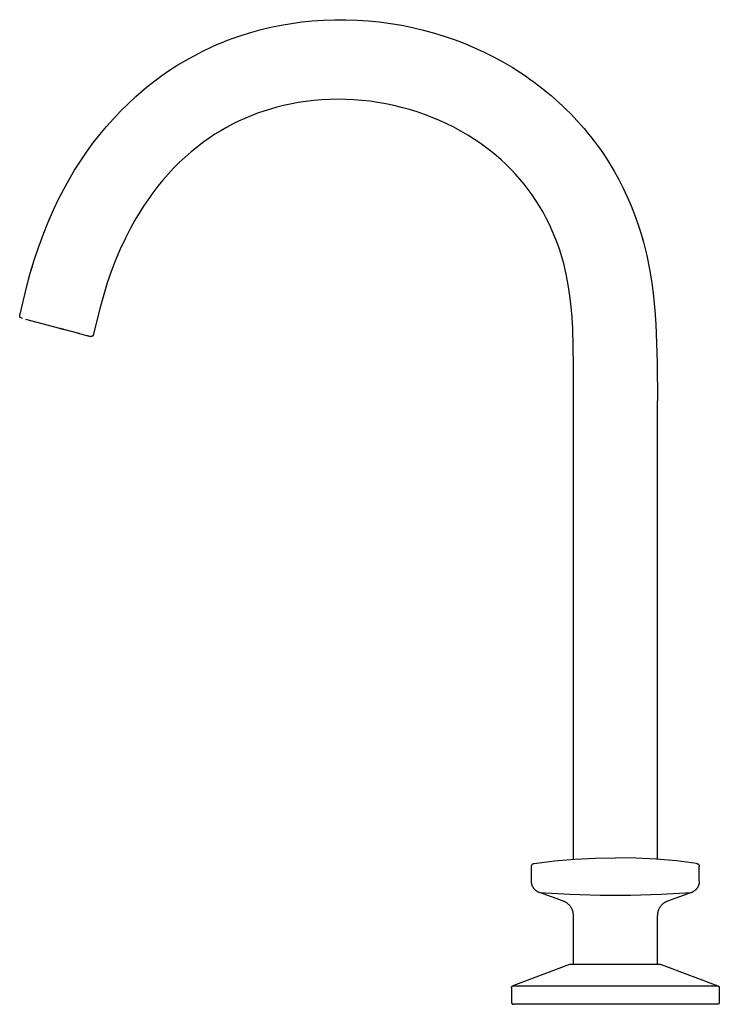
# Model space of a CAD drawing. Units: millimetres. Extents: x -321 to 335, y -315 to 330.
# Drawn here: x -321 to -146, y 84 to 330 of the extents above; entities that cross this region are included whole.
import ezdxf

# ---------------------------------------------------------------- set-up
doc = ezdxf.new("R2010")
doc.units = ezdxf.units.MM
doc.header["$MEASUREMENT"] = 0

msp = doc.modelspace()

# ---------------------------------------------------------------- linework, layer by layer
for p, q in [((-245.21, 330.34), (-242.39, 330.44)), ((-242.39, 330.44), (-239.58, 330.44)), ((-239.58, 330.44), (-236.77, 330.35)), ((-263.18, 327.31), (-260.81, 327.96)), ((-260.81, 327.96), (-258.42, 328.53)), ((-258.42, 328.53), (-255.84, 329.07)), ((-255.84, 329.07), (-253.24, 329.51)), ((-253.24, 329.51), (-250.63, 329.87)), ((-250.63, 329.87), (-248.01, 330.14)), ((-248.01, 330.14), (-245.21, 330.34)), ((-236.77, 330.35), (-233.97, 330.16)), ((-233.97, 330.16), (-231.18, 329.88)), ((-231.18, 329.88), (-228.4, 329.51)), ((-228.4, 329.51), (-225.64, 329.04)), ((-225.64, 329.04), (-222.89, 328.48)), ((-222.89, 328.48), (-220.16, 327.83)), ((-269.19, 325.28), (-267.84, 325.78)), ((-267.84, 325.78), (-265.52, 326.58)), ((-265.52, 326.58), (-263.18, 327.31)), ((-220.16, 327.83), (-217.45, 327.08)), ((-217.45, 327.08), (-214.77, 326.25)), ((-214.77, 326.25), (-212.29, 325.39)), ((-275.41, 322.56), (-273.18, 323.61)), ((-273.18, 323.61), (-271.86, 324.19)), ((-271.86, 324.19), (-270.53, 324.75)), ((-270.53, 324.75), (-269.19, 325.28)), ((-212.29, 325.39), (-209.83, 324.44)), ((-209.83, 324.44), (-207.41, 323.42)), ((-207.41, 323.42), (-205.02, 322.33)), ((-279.77, 320.22), (-277.61, 321.43)), ((-277.61, 321.43), (-275.41, 322.56)), ((-205.02, 322.33), (-202.65, 321.14)), ((-202.65, 321.14), (-200.32, 319.87)), ((-283.96, 317.6), (-281.89, 318.95)), ((-281.89, 318.95), (-279.77, 320.22)), ((-200.32, 319.87), (-198.03, 318.52)), ((-198.03, 318.52), (-195.79, 317.1)), ((-287.05, 315.4), (-285.98, 316.19)), ((-285.98, 316.19), (-283.96, 317.6)), ((-195.79, 317.1), (-194.67, 316.35)), ((-194.67, 316.35), (-193.57, 315.58)), ((-290.18, 312.92), (-289.15, 313.77)), ((-289.15, 313.77), (-288.11, 314.59)), ((-288.11, 314.59), (-287.05, 315.4)), ((-193.57, 315.58), (-192.48, 314.79)), ((-192.48, 314.79), (-191.4, 313.98)), ((-191.4, 313.98), (-190.34, 313.16)), ((-190.34, 313.16), (-189.3, 312.31)), ((-294.13, 309.36), (-292.19, 311.17)), ((-292.19, 311.17), (-290.18, 312.92)), ((-189.3, 312.31), (-188.27, 311.45)), ((-188.27, 311.45), (-187.25, 310.57)), ((-295.99, 307.52), (-294.13, 309.36)), ((-256.86, 308.53), (-258.5, 308.07)), ((-255.21, 308.95), (-256.86, 308.53)), ((-253.55, 309.31), (-255.21, 308.95)), ((-251.58, 309.68), (-253.55, 309.31)), ((-249.6, 309.97), (-251.58, 309.68)), ((-247.61, 310.21), (-249.6, 309.97)), ((-245.61, 310.37), (-247.61, 310.21)), ((-243.61, 310.47), (-245.61, 310.37)), ((-241.61, 310.51), (-243.61, 310.47)), ((-239.59, 310.48), (-241.61, 310.51)), ((-237.58, 310.38), (-239.59, 310.48)), ((-235.57, 310.23), (-237.58, 310.38)), ((-233.56, 310), (-235.57, 310.23)), ((-231.57, 309.72), (-233.56, 310)), ((-229.58, 309.37), (-231.57, 309.72)), ((-227.61, 308.96), (-229.58, 309.37)), ((-225.66, 308.49), (-227.61, 308.96)), ((-223.72, 307.95), (-225.66, 308.49)), ((-187.25, 310.57), (-185.34, 308.81)), ((-185.34, 308.81), (-184.41, 307.91)), ((-297.78, 305.62), (-295.99, 307.52)), ((-264.89, 305.73), (-266.44, 305.03)), ((-263.32, 306.39), (-264.89, 305.73)), ((-261.73, 307), (-263.32, 306.39)), ((-260.12, 307.56), (-261.73, 307)), ((-258.5, 308.07), (-260.12, 307.56)), ((-221.79, 307.36), (-223.72, 307.95)), ((-219.89, 306.7), (-221.79, 307.36)), ((-218.01, 305.98), (-219.89, 306.7)), ((-216.17, 305.21), (-218.01, 305.98)), ((-184.41, 307.91), (-183.49, 307)), ((-183.49, 307), (-182.59, 306.06)), ((-182.59, 306.06), (-181.7, 305.11)), ((-301.19, 301.66), (-299.52, 303.66)), ((-299.52, 303.66), (-297.78, 305.62)), ((-269.45, 303.48), (-270.93, 302.63)), ((-267.96, 304.28), (-269.45, 303.48)), ((-266.44, 305.03), (-267.96, 304.28)), ((-214.36, 304.38), (-216.17, 305.21)), ((-212.58, 303.49), (-214.36, 304.38)), ((-210.83, 302.54), (-212.58, 303.49)), ((-181.7, 305.11), (-180.83, 304.15)), ((-180.83, 304.15), (-179.98, 303.17)), ((-302.89, 299.49), (-301.19, 301.66)), ((-273.79, 300.81), (-275.17, 299.83)), ((-272.37, 301.74), (-273.79, 300.81)), ((-270.93, 302.63), (-272.37, 301.74)), ((-209.11, 301.53), (-210.83, 302.54)), ((-207.43, 300.46), (-209.11, 301.53)), ((-179.98, 303.17), (-179.13, 302.15)), ((-179.13, 302.15), (-178.29, 301.11)), ((-178.29, 301.11), (-177.48, 300.05)), ((-304.51, 297.27), (-302.89, 299.49)), ((-276.77, 298.62), (-278.32, 297.35)), ((-275.17, 299.83), (-276.77, 298.62)), ((-206.03, 299.52), (-207.43, 300.46)), ((-204.66, 298.53), (-206.03, 299.52)), ((-203.33, 297.49), (-204.66, 298.53)), ((-177.48, 300.05), (-176.68, 298.99)), ((-176.68, 298.99), (-175.9, 297.9)), ((-306.04, 295.03), (-304.51, 297.27)), ((-279.83, 296.03), (-281.29, 294.66)), ((-278.32, 297.35), (-279.83, 296.03)), ((-202.03, 296.42), (-203.33, 297.49)), ((-200.76, 295.31), (-202.03, 296.42)), ((-175.9, 297.9), (-175.15, 296.81)), ((-175.15, 296.81), (-174.41, 295.69)), ((-307.5, 292.73), (-306.04, 295.03)), ((-281.29, 294.66), (-282.71, 293.24)), ((-199.52, 294.16), (-200.76, 295.31)), ((-198.32, 292.97), (-199.52, 294.16)), ((-174.41, 295.69), (-173.7, 294.57)), ((-173.7, 294.57), (-172.47, 292.5)), ((-308.88, 290.4), (-307.5, 292.73)), ((-284.08, 291.78), (-285.39, 290.27)), ((-282.71, 293.24), (-284.08, 291.78)), ((-197.17, 291.76), (-198.32, 292.97)), ((-196.06, 290.51), (-197.17, 291.76)), ((-172.47, 292.5), (-171.3, 290.39)), ((-310.18, 288.03), (-308.88, 290.4)), ((-286.66, 288.72), (-287.91, 287.08)), ((-285.39, 290.27), (-286.66, 288.72)), ((-195, 289.22), (-196.06, 290.51)), ((-193.97, 287.9), (-195, 289.22)), ((-171.3, 290.39), (-170.21, 288.25)), ((-311.5, 285.46), (-310.18, 288.03)), ((-287.91, 287.08), (-289.11, 285.41)), ((-192.99, 286.55), (-193.97, 287.9)), ((-192.05, 285.17), (-192.99, 286.55)), ((-170.21, 288.25), (-169.18, 286.07)), ((-169.18, 286.07), (-168.22, 283.86)), ((-312.74, 282.85), (-311.5, 285.46)), ((-290.26, 283.71), (-291.36, 281.97)), ((-289.11, 285.41), (-290.26, 283.71)), ((-191.15, 283.76), (-192.05, 285.17)), ((-190.27, 282.26), (-191.15, 283.76)), ((-168.22, 283.86), (-167.34, 281.62)), ((-314.09, 279.74), (-312.74, 282.85)), ((-291.36, 281.97), (-292.41, 280.2)), ((-189.45, 280.73), (-190.27, 282.26)), ((-167.34, 281.62), (-166.52, 279.35)), ((-315.35, 276.59), (-314.09, 279.74)), ((-292.41, 280.2), (-293.41, 278.4)), ((-188.67, 279.18), (-189.45, 280.73)), ((-187.94, 277.6), (-188.67, 279.18)), ((-166.52, 279.35), (-165.78, 277.06)), ((-316.52, 273.41), (-315.35, 276.59)), ((-293.41, 278.4), (-294.78, 275.71)), ((-187.27, 276), (-187.94, 277.6)), ((-165.78, 277.06), (-165.11, 274.74)), ((-294.78, 275.71), (-296.05, 272.98)), ((-186.65, 274.38), (-187.27, 276)), ((-186.08, 272.74), (-186.65, 274.38)), ((-165.43, 275.88), (-165.29, 275.39)), ((-165.29, 275.38), (-164.77, 273.42)), ((-165.11, 274.74), (-164.31, 271.37)), ((-317.59, 270.19), (-316.52, 273.41)), ((-296.05, 272.98), (-297.24, 270.2)), ((-185.56, 271.08), (-186.08, 272.74)), ((-164.77, 273.42), (-164.53, 272.43)), ((-164.31, 271.37), (-163.62, 267.97)), ((-318.58, 266.95), (-317.59, 270.19)), ((-318.58, 266.98), (-318.05, 268.76)), ((-297.24, 270.2), (-298.32, 267.38)), ((-185.1, 269.41), (-185.56, 271.08)), ((-184.49, 266.73), (-185.1, 269.41)), ((-319.46, 263.68), (-318.58, 266.95)), ((-319.07, 265.19), (-318.58, 266.98)), ((-298.32, 267.38), (-299.31, 264.53)), ((-183.97, 264.03), (-184.49, 266.73)), ((-163.62, 267.97), (-163.04, 264.55)), ((-299.31, 264.53), (-300.21, 261.64)), ((-183.55, 261.31), (-183.97, 264.03)), ((-163.04, 264.55), (-162.59, 261.11)), ((-321.22, 256.37), (-319.46, 263.68)), ((-300.21, 261.64), (-301, 258.73)), ((-183.22, 258.58), (-183.55, 261.31)), ((-162.59, 261.11), (-162.25, 257.66)), ((-301, 258.73), (-302.85, 251.47)), ((-182.98, 255.85), (-183.22, 258.58)), ((-162.25, 257.66), (-162.03, 254.2)), ((-321.23, 256.33), (-321.22, 256.35)), ((-321.23, 256.32), (-321.23, 256.33)), ((-321.23, 256.3), (-321.23, 256.32)), ((-321.23, 256.28), (-321.23, 256.3)), ((-321.23, 256.27), (-321.23, 256.28)), ((-321.23, 256.25), (-321.23, 256.27)), ((-321.23, 256.23), (-321.23, 256.25)), ((-321.23, 256.21), (-321.23, 256.23)), ((-321.23, 256.2), (-321.23, 256.21)), ((-321.23, 256.18), (-321.23, 256.2)), ((-321.22, 256.16), (-321.23, 256.18)), ((-321.22, 256.35), (-321.22, 256.37)), ((-321.22, 256.15), (-321.22, 256.16)), ((-321.22, 256.13), (-321.22, 256.15)), ((-321.21, 256.11), (-321.22, 256.13)), ((-321.21, 256.1), (-321.21, 256.11)), ((-321.2, 256.08), (-321.21, 256.1)), ((-321.2, 256.07), (-321.2, 256.08)), ((-321.19, 256.05), (-321.2, 256.07)), ((-321.18, 256.03), (-321.19, 256.05)), ((-321.17, 256.02), (-321.18, 256.03)), ((-321.17, 256), (-321.17, 256.02)), ((-321.16, 255.99), (-321.17, 256)), ((-321.15, 255.97), (-321.16, 255.99)), ((-321.14, 255.96), (-321.15, 255.97)), ((-321.13, 255.95), (-321.14, 255.96)), ((-321.12, 255.93), (-321.13, 255.95)), ((-321.11, 255.92), (-321.12, 255.93)), ((-321.09, 255.91), (-321.11, 255.92)), ((-321.08, 255.9), (-321.09, 255.91)), ((-321.07, 255.88), (-321.08, 255.9)), ((-321.06, 255.87), (-321.07, 255.88)), ((-321.04, 255.86), (-321.06, 255.87)), ((-321.03, 255.85), (-321.04, 255.86)), ((-321.02, 255.84), (-321.03, 255.85)), ((-321, 255.83), (-321.02, 255.84)), ((-320.99, 255.82), (-321, 255.83)), ((-320.97, 255.81), (-320.99, 255.82)), ((-320.96, 255.81), (-320.97, 255.81)), ((-320.94, 255.8), (-320.96, 255.81)), ((-320.93, 255.79), (-320.94, 255.8)), ((-320.91, 255.79), (-320.93, 255.79)), ((-320.89, 255.78), (-320.91, 255.79)), ((-320.88, 255.77), (-320.89, 255.78)), ((-320.86, 255.77), (-320.88, 255.77)), ((-320.86, 255.77), (-320.86, 255.77)), ((-320.86, 255.77), (-320.86, 255.77)), ((-320.86, 255.77), (-320.86, 255.77)), ((-320.86, 255.77), (-320.86, 255.77)), ((-320.86, 255.77), (-320.86, 255.77)), ((-320.86, 255.77), (-320.85, 255.77)), ((-320.85, 255.77), (-320.82, 255.76)), ((-320.82, 255.76), (-320.63, 255.71)), ((-319.82, 255.49), (-311.27, 253.2)), ((-182.84, 253.1), (-182.98, 255.85)), ((-162.03, 254.2), (-161.69, 244.61)), ((-311.27, 253.2), (-311.12, 253.16)), ((-311.12, 253.16), (-311.1, 253.15)), ((-311.1, 253.15), (-310.83, 253.08)), ((-310.83, 253.08), (-310.79, 253.07)), ((-310.79, 253.07), (-310.7, 253.05)), ((-310.7, 253.05), (-310.62, 253.03)), ((-310.62, 253.03), (-310.51, 253)), ((-310.51, 253), (-310.47, 252.99)), ((-310.47, 252.99), (-310.39, 252.96)), ((-310.39, 252.96), (-310.3, 252.94)), ((-310.3, 252.94), (-310.26, 252.93)), ((-310.26, 252.93), (-309.99, 252.86)), ((-309.99, 252.86), (-309.98, 252.85)), ((-309.98, 252.85), (-306.78, 252)), ((-306.78, 252), (-306.74, 251.99)), ((-306.74, 251.99), (-306.72, 251.98)), ((-306.72, 251.98), (-306.63, 251.96)), ((-306.63, 251.96), (-306.57, 251.94)), ((-306.57, 251.94), (-306.51, 251.92)), ((-306.51, 251.92), (-306.47, 251.92)), ((-306.47, 251.92), (-306.39, 251.89)), ((-306.39, 251.89), (-306.38, 251.89)), ((-306.38, 251.89), (-306.27, 251.86)), ((-306.27, 251.86), (-306.26, 251.86)), ((-306.26, 251.86), (-304.49, 251.38)), ((-182.65, 244.05), (-182.84, 253.1)), ((-304.49, 251.38), (-304.45, 251.37)), ((-304.45, 251.37), (-304.33, 251.34)), ((-304.33, 251.34), (-304.19, 251.3)), ((-304.19, 251.3), (-304.16, 251.29)), ((-304.16, 251.29), (-304.13, 251.29)), ((-304.13, 251.29), (-304.12, 251.28)), ((-304.12, 251.28), (-304.02, 251.26)), ((-303.98, 251.25), (-303.83, 251.21)), ((-303.81, 251.2), (-303.68, 251.17)), ((-303.67, 251.16), (-303.48, 251.11)), ((-303.48, 251.11), (-303.47, 251.11)), ((-303.47, 251.11), (-303.47, 251.11)), ((-303.45, 251.1), (-303.47, 251.11)), ((-303.43, 251.1), (-303.45, 251.1)), ((-303.42, 251.1), (-303.43, 251.1)), ((-303.4, 251.1), (-303.42, 251.1)), ((-303.38, 251.09), (-303.4, 251.1)), ((-303.37, 251.09), (-303.38, 251.09)), ((-303.35, 251.09), (-303.37, 251.09)), ((-303.33, 251.09), (-303.35, 251.09)), ((-303.31, 251.09), (-303.33, 251.09)), ((-303.3, 251.09), (-303.31, 251.09)), ((-303.28, 251.1), (-303.3, 251.09)), ((-303.26, 251.1), (-303.28, 251.1)), ((-303.24, 251.1), (-303.26, 251.1)), ((-303.23, 251.1), (-303.24, 251.1)), ((-303.21, 251.11), (-303.23, 251.1)), ((-303.19, 251.11), (-303.21, 251.11)), ((-303.18, 251.12), (-303.19, 251.11)), ((-303.16, 251.12), (-303.18, 251.12)), ((-303.15, 251.13), (-303.16, 251.12)), ((-303.13, 251.14), (-303.15, 251.13)), ((-303.11, 251.14), (-303.13, 251.14)), ((-303.1, 251.15), (-303.11, 251.14)), ((-303.08, 251.16), (-303.1, 251.15)), ((-303.07, 251.17), (-303.08, 251.16)), ((-303.06, 251.18), (-303.07, 251.17)), ((-303.04, 251.19), (-303.06, 251.18)), ((-303.03, 251.2), (-303.04, 251.19)), ((-303.01, 251.21), (-303.03, 251.2)), ((-303, 251.22), (-303.01, 251.21)), ((-302.99, 251.23), (-303, 251.22)), ((-302.98, 251.25), (-302.99, 251.23)), ((-302.96, 251.26), (-302.98, 251.25)), ((-302.95, 251.27), (-302.96, 251.26)), ((-302.94, 251.29), (-302.95, 251.27)), ((-302.93, 251.3), (-302.94, 251.29)), ((-302.92, 251.31), (-302.93, 251.3)), ((-302.91, 251.33), (-302.92, 251.31)), ((-302.9, 251.34), (-302.91, 251.33)), ((-302.89, 251.37), (-302.9, 251.36)), ((-302.9, 251.36), (-302.9, 251.34)), ((-302.88, 251.39), (-302.89, 251.37)), ((-302.87, 251.41), (-302.88, 251.39)), ((-302.86, 251.44), (-302.87, 251.42)), ((-302.87, 251.42), (-302.87, 251.41)), ((-302.85, 251.47), (-302.86, 251.45)), ((-302.86, 251.45), (-302.86, 251.44)), ((-161.69, 244.61), (-161.65, 235.01)), ((-182.65, 235.01), (-182.65, 244.05)), ((-182.65, 120.21), (-182.65, 235.01)), ((-161.65, 120.21), (-161.65, 235.01)), ((-193.15, 118.5), (-193.14, 118.53)), ((-193.15, 118.47), (-193.15, 118.5)), ((-193.15, 118.45), (-193.15, 118.47)), ((-193.15, 118.42), (-193.15, 118.45)), ((-193.15, 118.39), (-193.15, 118.42)), ((-193.15, 114.7), (-193.15, 118.39)), ((-193.14, 118.55), (-193.13, 118.58)), ((-193.14, 118.53), (-193.14, 118.55)), ((-193.13, 118.58), (-193.12, 118.61)), ((-193.12, 118.63), (-193.11, 118.66)), ((-193.12, 118.61), (-193.12, 118.63)), ((-193.11, 118.66), (-193.1, 118.68)), ((-193.1, 118.68), (-193.09, 118.71)), ((-193.09, 118.71), (-193.08, 118.73)), ((-193.08, 118.73), (-193.06, 118.76)), ((-193.06, 118.76), (-193.05, 118.78)), ((-193.05, 118.78), (-193.04, 118.81)), ((-193.04, 118.81), (-193.02, 118.83)), ((-193.02, 118.83), (-193.01, 118.85)), ((-193.01, 118.85), (-192.99, 118.87)), ((-192.99, 118.87), (-192.97, 118.9)), ((-192.97, 118.9), (-192.96, 118.92)), ((-192.96, 118.92), (-192.94, 118.94)), ((-192.94, 118.94), (-192.92, 118.96)), ((-192.92, 118.96), (-192.9, 118.98)), ((-192.9, 118.98), (-192.88, 118.99)), ((-192.88, 118.99), (-192.86, 119.01)), ((-192.86, 119.01), (-192.84, 119.03)), ((-192.84, 119.03), (-192.81, 119.04)), ((-192.81, 119.04), (-192.79, 119.06)), ((-192.79, 119.06), (-192.77, 119.07)), ((-192.77, 119.07), (-192.75, 119.09)), ((-192.75, 119.09), (-192.72, 119.1)), ((-192.72, 119.1), (-192.7, 119.11)), ((-192.7, 119.11), (-192.67, 119.12)), ((-192.67, 119.12), (-192.65, 119.14)), ((-192.65, 119.14), (-192.62, 119.14)), ((-192.62, 119.14), (-192.6, 119.15)), ((-192.6, 119.15), (-192.57, 119.16)), ((-192.57, 119.16), (-192.54, 119.17)), ((-192.54, 119.17), (-192.52, 119.17)), ((-192.52, 119.17), (-192.49, 119.18)), ((-192.49, 119.18), (-192.46, 119.18)), ((-192.46, 119.18), (-187.41, 119.8)), ((-187.41, 119.8), (-182.33, 120.24)), ((-182.33, 120.24), (-177.25, 120.5)), ((-177.25, 120.5), (-172.15, 120.59)), ((-167.06, 120.5), (-172.15, 120.59)), ((-161.97, 120.24), (-167.06, 120.5)), ((-156.9, 119.8), (-161.97, 120.24)), ((-151.84, 119.18), (-156.9, 119.8)), ((-151.84, 119.18), (-151.82, 119.18)), ((-151.82, 119.18), (-151.79, 119.17)), ((-151.79, 119.17), (-151.76, 119.17)), ((-151.76, 119.17), (-151.74, 119.16)), ((-151.74, 119.16), (-151.71, 119.15)), ((-151.71, 119.15), (-151.68, 119.14)), ((-151.68, 119.14), (-151.66, 119.14)), ((-151.66, 119.14), (-151.63, 119.12)), ((-151.63, 119.12), (-151.61, 119.11)), ((-151.61, 119.11), (-151.58, 119.1)), ((-151.58, 119.1), (-151.56, 119.09)), ((-151.56, 119.09), (-151.54, 119.07)), ((-151.54, 119.07), (-151.51, 119.06)), ((-151.51, 119.06), (-151.49, 119.04)), ((-151.49, 119.04), (-151.47, 119.03)), ((-151.47, 119.03), (-151.45, 119.01)), ((-151.45, 119.01), (-151.43, 118.99)), ((-151.43, 118.99), (-151.41, 118.98)), ((-151.41, 118.98), (-151.39, 118.96)), ((-151.39, 118.96), (-151.37, 118.94)), ((-151.37, 118.94), (-151.35, 118.92)), ((-151.35, 118.92), (-151.33, 118.9)), ((-151.33, 118.9), (-151.32, 118.87)), ((-151.32, 118.87), (-151.3, 118.85)), ((-151.3, 118.85), (-151.28, 118.83)), ((-151.28, 118.83), (-151.27, 118.81)), ((-151.27, 118.81), (-151.26, 118.78)), ((-151.26, 118.78), (-151.24, 118.76)), ((-151.24, 118.76), (-151.23, 118.73)), ((-151.23, 118.73), (-151.22, 118.71)), ((-151.22, 118.71), (-151.21, 118.68)), ((-151.21, 118.68), (-151.2, 118.66)), ((-151.2, 118.66), (-151.19, 118.63)), ((-151.19, 118.63), (-151.18, 118.61)), ((-151.18, 118.61), (-151.18, 118.58)), ((-151.18, 118.58), (-151.17, 118.55)), ((-151.17, 118.55), (-151.16, 118.53)), ((-151.16, 118.53), (-151.16, 118.5)), ((-151.16, 118.5), (-151.16, 118.47)), ((-151.16, 118.47), (-151.15, 118.45)), ((-151.15, 118.45), (-151.15, 118.42)), ((-151.15, 118.42), (-151.15, 118.39)), ((-151.15, 114.7), (-151.15, 118.39)), ((-193.15, 114.6), (-193.15, 114.7)), ((-193.15, 114.5), (-193.15, 114.6)), ((-193.14, 114.39), (-193.15, 114.5)), ((-193.13, 114.29), (-193.14, 114.39)), ((-193.11, 114.19), (-193.13, 114.29)), ((-193.09, 114.09), (-193.11, 114.19)), ((-193.07, 113.99), (-193.09, 114.09)), ((-193.04, 113.89), (-193.07, 113.99)), ((-193.01, 113.8), (-193.04, 113.89)), ((-192.98, 113.7), (-193.01, 113.8)), ((-192.95, 113.6), (-192.98, 113.7)), ((-192.91, 113.51), (-192.95, 113.6)), ((-192.87, 113.42), (-192.91, 113.51)), ((-192.82, 113.33), (-192.87, 113.42)), ((-151.44, 113.42), (-151.49, 113.33)), ((-151.4, 113.51), (-151.44, 113.42)), ((-151.36, 113.6), (-151.4, 113.51)), ((-151.32, 113.7), (-151.36, 113.6)), ((-151.29, 113.8), (-151.32, 113.7)), ((-151.26, 113.89), (-151.29, 113.8)), ((-151.24, 113.99), (-151.26, 113.89)), ((-151.21, 114.09), (-151.24, 113.99)), ((-151.2, 114.19), (-151.21, 114.09)), ((-151.18, 114.29), (-151.2, 114.19)), ((-151.17, 114.39), (-151.18, 114.29)), ((-151.16, 114.5), (-151.17, 114.39)), ((-151.15, 114.6), (-151.16, 114.5)), ((-151.15, 114.7), (-151.15, 114.6)), ((-192.77, 113.24), (-192.82, 113.33)), ((-192.72, 113.15), (-192.77, 113.24)), ((-192.67, 113.06), (-192.72, 113.15)), ((-192.61, 112.98), (-192.67, 113.06)), ((-192.55, 112.9), (-192.61, 112.98)), ((-192.49, 112.82), (-192.55, 112.9)), ((-192.42, 112.74), (-192.49, 112.82)), ((-192.35, 112.66), (-192.42, 112.74)), ((-192.28, 112.59), (-192.35, 112.66)), ((-192.21, 112.52), (-192.28, 112.59)), ((-192.14, 112.45), (-192.21, 112.52)), ((-192.06, 112.38), (-192.14, 112.45)), ((-191.98, 112.32), (-192.06, 112.38)), ((-191.9, 112.26), (-191.98, 112.32)), ((-191.81, 112.2), (-191.9, 112.26)), ((-191.73, 112.15), (-191.81, 112.2)), ((-191.64, 112.09), (-191.73, 112.15)), ((-191.55, 112.04), (-191.64, 112.09)), ((-191.46, 112), (-191.55, 112.04)), ((-191.37, 111.96), (-191.46, 112)), ((-191.27, 111.92), (-191.37, 111.96)), ((-191.18, 111.88), (-191.27, 111.92)), ((-185.15, 109.69), (-191.18, 111.88)), ((-191.18, 111.88), (-183.58, 111.43)), ((-183.58, 111.43), (-175.96, 111.2)), ((-175.96, 111.2), (-168.34, 111.2)), ((-168.34, 111.2), (-160.73, 111.43)), ((-160.73, 111.43), (-153.13, 111.88)), ((-153.13, 111.88), (-159.15, 109.69)), ((-153.03, 111.92), (-153.13, 111.88)), ((-152.94, 111.96), (-153.03, 111.92)), ((-152.85, 112), (-152.94, 111.96)), ((-152.75, 112.04), (-152.85, 112)), ((-152.67, 112.09), (-152.75, 112.04)), ((-152.58, 112.15), (-152.67, 112.09)), ((-152.49, 112.2), (-152.58, 112.15)), ((-152.41, 112.26), (-152.49, 112.2)), ((-152.33, 112.32), (-152.41, 112.26)), ((-152.25, 112.38), (-152.33, 112.32)), ((-152.17, 112.45), (-152.25, 112.38)), ((-152.09, 112.52), (-152.17, 112.45)), ((-152.02, 112.59), (-152.09, 112.52)), ((-151.95, 112.66), (-152.02, 112.59)), ((-151.88, 112.74), (-151.95, 112.66)), ((-151.82, 112.82), (-151.88, 112.74)), ((-151.76, 112.9), (-151.82, 112.82)), ((-151.7, 112.98), (-151.76, 112.9)), ((-151.64, 113.06), (-151.7, 112.98)), ((-151.58, 113.15), (-151.64, 113.06)), ((-151.53, 113.24), (-151.58, 113.15)), ((-151.49, 113.33), (-151.53, 113.24)), ((-185.03, 109.64), (-185.15, 109.69)), ((-184.91, 109.59), (-185.03, 109.64)), ((-184.8, 109.54), (-184.91, 109.59)), ((-184.68, 109.48), (-184.8, 109.54)), ((-184.57, 109.42), (-184.68, 109.48)), ((-184.46, 109.35), (-184.57, 109.42)), ((-184.35, 109.28), (-184.46, 109.35)), ((-184.24, 109.21), (-184.35, 109.28)), ((-184.14, 109.13), (-184.24, 109.21)), ((-184.04, 109.05), (-184.14, 109.13)), ((-183.94, 108.97), (-184.04, 109.05)), ((-183.85, 108.88), (-183.94, 108.97)), ((-183.75, 108.79), (-183.85, 108.88)), ((-183.66, 108.7), (-183.75, 108.79)), ((-183.58, 108.6), (-183.66, 108.7)), ((-183.5, 108.5), (-183.58, 108.6)), ((-183.42, 108.4), (-183.5, 108.5)), ((-160.81, 108.5), (-160.89, 108.4)), ((-160.73, 108.6), (-160.81, 108.5)), ((-160.64, 108.7), (-160.73, 108.6)), ((-160.55, 108.79), (-160.64, 108.7)), ((-160.46, 108.88), (-160.55, 108.79)), ((-160.37, 108.97), (-160.46, 108.88)), ((-160.27, 109.05), (-160.37, 108.97)), ((-160.17, 109.13), (-160.27, 109.05)), ((-160.06, 109.21), (-160.17, 109.13)), ((-159.96, 109.28), (-160.06, 109.21)), ((-159.85, 109.35), (-159.96, 109.28)), ((-159.74, 109.42), (-159.85, 109.35)), ((-159.62, 109.48), (-159.74, 109.42)), ((-159.51, 109.54), (-159.62, 109.48)), ((-159.39, 109.59), (-159.51, 109.54)), ((-159.27, 109.64), (-159.39, 109.59)), ((-159.15, 109.69), (-159.27, 109.64)), ((-183.34, 108.3), (-183.42, 108.4)), ((-183.27, 108.19), (-183.34, 108.3)), ((-183.2, 108.08), (-183.27, 108.19)), ((-183.13, 107.97), (-183.2, 108.08)), ((-183.07, 107.85), (-183.13, 107.97)), ((-183.02, 107.74), (-183.07, 107.85)), ((-182.96, 107.62), (-183.02, 107.74)), ((-182.91, 107.5), (-182.96, 107.62)), ((-182.87, 107.38), (-182.91, 107.5)), ((-182.83, 107.26), (-182.87, 107.38)), ((-182.79, 107.13), (-182.83, 107.26)), ((-182.76, 107.01), (-182.79, 107.13)), ((-182.73, 106.88), (-182.76, 107.01)), ((-182.71, 106.76), (-182.73, 106.88)), ((-182.69, 106.63), (-182.71, 106.76)), ((-182.67, 106.5), (-182.69, 106.63)), ((-182.66, 106.37), (-182.67, 106.5)), ((-182.66, 106.24), (-182.66, 106.37)), ((-182.65, 106.12), (-182.66, 106.24)), ((-182.65, 93.89), (-182.65, 106.12)), ((-161.64, 106.37), (-161.65, 106.24)), ((-161.65, 106.24), (-161.65, 106.12)), ((-161.65, 93.89), (-161.65, 106.12)), ((-161.63, 106.5), (-161.64, 106.37)), ((-161.62, 106.63), (-161.63, 106.5)), ((-161.6, 106.76), (-161.62, 106.63)), ((-161.57, 106.88), (-161.6, 106.76)), ((-161.55, 107.01), (-161.57, 106.88)), ((-161.51, 107.13), (-161.55, 107.01)), ((-161.48, 107.26), (-161.51, 107.13)), ((-161.44, 107.38), (-161.48, 107.26)), ((-161.39, 107.5), (-161.44, 107.38)), ((-161.34, 107.62), (-161.39, 107.5)), ((-161.29, 107.74), (-161.34, 107.62)), ((-161.23, 107.85), (-161.29, 107.74)), ((-161.17, 107.97), (-161.23, 107.85)), ((-161.11, 108.08), (-161.17, 107.97)), ((-161.04, 108.19), (-161.11, 108.08)), ((-160.97, 108.3), (-161.04, 108.19)), ((-160.89, 108.4), (-160.97, 108.3)), ((-183.63, 93.85), (-197.83, 88.51)), ((-183.61, 93.86), (-183.63, 93.85)), ((-183.6, 93.86), (-183.61, 93.86)), ((-183.58, 93.87), (-183.6, 93.86)), ((-183.57, 93.87), (-183.58, 93.87)), ((-183.55, 93.88), (-183.57, 93.87)), ((-183.53, 93.88), (-183.55, 93.88)), ((-183.52, 93.88), (-183.53, 93.88)), ((-183.5, 93.88), (-183.52, 93.88)), ((-183.49, 93.89), (-183.5, 93.88)), ((-183.47, 93.89), (-183.49, 93.89)), ((-183.45, 93.89), (-183.47, 93.89)), ((-172.15, 93.89), (-183.45, 93.89)), ((-160.85, 93.89), (-172.15, 93.89)), ((-160.85, 93.89), (-160.84, 93.89)), ((-160.84, 93.89), (-160.82, 93.89)), ((-160.82, 93.89), (-160.8, 93.88)), ((-160.8, 93.88), (-160.79, 93.88)), ((-160.79, 93.88), (-160.77, 93.88)), ((-160.77, 93.88), (-160.76, 93.88)), ((-160.76, 93.88), (-160.74, 93.87)), ((-160.74, 93.87), (-160.72, 93.87)), ((-160.72, 93.87), (-160.71, 93.86)), ((-160.71, 93.86), (-160.69, 93.86)), ((-160.69, 93.86), (-160.68, 93.85)), ((-160.68, 93.85), (-146.48, 88.51)), ((-198.15, 88.13), (-198.14, 88.14)), ((-198.15, 88.11), (-198.15, 88.13)), ((-198.15, 88.09), (-198.15, 88.11)), ((-198.15, 88.07), (-198.15, 88.09)), ((-198.15, 88.06), (-198.15, 88.07)), ((-198.15, 88.04), (-198.15, 88.06)), ((-198.15, 88.04), (-198.15, 84.39)), ((-198.14, 88.16), (-198.13, 88.18)), ((-198.14, 88.14), (-198.14, 88.16)), ((-198.13, 88.19), (-198.12, 88.21)), ((-198.13, 88.18), (-198.13, 88.19)), ((-198.12, 88.23), (-198.11, 88.24)), ((-198.12, 88.21), (-198.12, 88.23)), ((-198.11, 88.24), (-198.1, 88.26)), ((-198.1, 88.27), (-198.09, 88.29)), ((-198.1, 88.26), (-198.1, 88.27)), ((-198.09, 88.29), (-198.08, 88.3)), ((-198.08, 88.3), (-198.07, 88.32)), ((-198.07, 88.32), (-198.06, 88.33)), ((-198.06, 88.33), (-198.05, 88.35)), ((-198.05, 88.35), (-198.04, 88.36)), ((-198.04, 88.36), (-198.03, 88.37)), ((-198.03, 88.37), (-198.01, 88.39)), ((-198.01, 88.39), (-198, 88.4)), ((-198, 88.4), (-197.99, 88.41)), ((-197.99, 88.41), (-197.98, 88.42)), ((-197.98, 88.42), (-197.96, 88.43)), ((-197.96, 88.43), (-197.95, 88.44)), ((-197.95, 88.44), (-197.94, 88.45)), ((-197.94, 88.45), (-197.92, 88.46)), ((-197.92, 88.46), (-197.91, 88.47)), ((-197.91, 88.47), (-197.89, 88.48)), ((-197.89, 88.48), (-197.88, 88.49)), ((-197.88, 88.49), (-197.86, 88.5)), ((-197.86, 88.5), (-197.85, 88.5)), ((-197.85, 88.5), (-197.83, 88.51)), ((-197.83, 88.51), (-146.48, 88.51)), ((-146.48, 88.51), (-146.46, 88.5)), ((-146.46, 88.5), (-146.44, 88.5)), ((-146.44, 88.5), (-146.43, 88.49)), ((-146.43, 88.49), (-146.41, 88.48)), ((-146.41, 88.48), (-146.4, 88.47)), ((-146.4, 88.47), (-146.38, 88.46)), ((-146.38, 88.46), (-146.37, 88.45)), ((-146.37, 88.45), (-146.36, 88.44)), ((-146.36, 88.44), (-146.34, 88.43)), ((-146.34, 88.43), (-146.33, 88.42)), ((-146.33, 88.42), (-146.32, 88.41)), ((-146.32, 88.41), (-146.3, 88.4)), ((-146.3, 88.4), (-146.29, 88.39)), ((-146.29, 88.39), (-146.28, 88.37)), ((-146.28, 88.37), (-146.27, 88.36)), ((-146.27, 88.36), (-146.26, 88.35)), ((-146.26, 88.35), (-146.25, 88.33)), ((-146.25, 88.33), (-146.24, 88.32)), ((-146.24, 88.32), (-146.23, 88.3)), ((-146.23, 88.3), (-146.22, 88.29)), ((-146.22, 88.29), (-146.21, 88.27)), ((-146.21, 88.27), (-146.2, 88.26)), ((-146.2, 88.26), (-146.2, 88.24)), ((-146.2, 88.24), (-146.19, 88.23)), ((-146.19, 88.23), (-146.18, 88.21)), ((-146.18, 88.21), (-146.18, 88.19)), ((-146.18, 88.19), (-146.17, 88.18)), ((-146.17, 88.18), (-146.17, 88.16)), ((-146.17, 88.16), (-146.16, 88.14)), ((-146.16, 88.14), (-146.16, 88.13)), ((-146.16, 88.13), (-146.16, 88.11)), ((-146.16, 88.11), (-146.16, 88.09)), ((-146.16, 88.09), (-146.15, 88.07)), ((-146.15, 88.07), (-146.15, 88.06)), ((-146.15, 88.06), (-146.15, 88.04)), ((-146.15, 88.04), (-146.15, 84.39)), ((-198.15, 84.39), (-198.15, 84.37)), ((-198.15, 84.37), (-198.15, 84.35)), ((-198.15, 84.35), (-198.15, 84.34)), ((-198.15, 84.34), (-198.15, 84.32)), ((-198.15, 84.32), (-198.15, 84.3)), ((-198.15, 84.3), (-198.14, 84.28)), ((-198.14, 84.28), (-198.14, 84.27)), ((-198.14, 84.27), (-198.13, 84.25)), ((-198.13, 84.25), (-198.13, 84.24)), ((-198.13, 84.24), (-198.12, 84.22)), ((-198.12, 84.22), (-198.12, 84.2)), ((-198.12, 84.2), (-198.11, 84.19)), ((-198.11, 84.19), (-198.1, 84.17)), ((-198.1, 84.17), (-198.1, 84.16)), ((-198.1, 84.16), (-198.09, 84.14)), ((-198.09, 84.14), (-198.08, 84.13)), ((-198.08, 84.13), (-198.07, 84.11)), ((-198.07, 84.11), (-198.06, 84.1)), ((-198.06, 84.1), (-198.05, 84.08)), ((-198.05, 84.08), (-198.04, 84.07)), ((-198.04, 84.07), (-198.03, 84.06)), ((-198.03, 84.06), (-198.02, 84.05)), ((-198.02, 84.05), (-198.01, 84.03)), ((-198.01, 84.03), (-197.99, 84.02)), ((-197.99, 84.02), (-197.98, 84.01)), ((-197.98, 84.01), (-197.97, 84)), ((-197.97, 84), (-197.95, 83.99)), ((-197.95, 83.99), (-197.94, 83.98)), ((-197.94, 83.98), (-197.93, 83.97)), ((-197.93, 83.97), (-197.91, 83.96)), ((-197.91, 83.96), (-197.9, 83.95)), ((-197.9, 83.95), (-197.88, 83.94)), ((-197.88, 83.94), (-197.87, 83.93)), ((-197.87, 83.93), (-197.85, 83.93)), ((-197.85, 83.93), (-197.84, 83.92)), ((-197.84, 83.92), (-197.82, 83.92)), ((-197.82, 83.92), (-197.8, 83.91)), ((-197.8, 83.91), (-197.79, 83.9)), ((-197.79, 83.9), (-197.77, 83.9)), ((-197.77, 83.9), (-197.75, 83.9)), ((-197.75, 83.9), (-197.74, 83.89)), ((-197.74, 83.89), (-197.72, 83.89)), ((-197.72, 83.89), (-197.7, 83.89)), ((-197.7, 83.89), (-197.69, 83.89)), ((-197.69, 83.89), (-197.67, 83.89)), ((-197.67, 83.89), (-197.65, 83.89)), ((-172.15, 83.89), (-197.65, 83.89)), ((-146.65, 83.89), (-172.15, 83.89)), ((-146.64, 83.89), (-146.65, 83.89)), ((-146.62, 83.89), (-146.64, 83.89)), ((-146.6, 83.89), (-146.62, 83.89)), ((-146.58, 83.89), (-146.6, 83.89)), ((-146.57, 83.89), (-146.58, 83.89)), ((-146.55, 83.9), (-146.57, 83.89)), ((-146.53, 83.9), (-146.55, 83.9)), ((-146.52, 83.9), (-146.53, 83.9)), ((-146.5, 83.91), (-146.52, 83.9)), ((-146.49, 83.92), (-146.5, 83.91)), ((-146.47, 83.92), (-146.49, 83.92)), ((-146.45, 83.93), (-146.47, 83.92)), ((-146.44, 83.93), (-146.45, 83.93)), ((-146.42, 83.94), (-146.44, 83.93)), ((-146.41, 83.95), (-146.42, 83.94)), ((-146.39, 83.96), (-146.41, 83.95)), ((-146.38, 83.97), (-146.39, 83.96)), ((-146.36, 83.98), (-146.38, 83.97)), ((-146.35, 83.99), (-146.36, 83.98)), ((-146.34, 84), (-146.35, 83.99)), ((-146.32, 84.01), (-146.34, 84)), ((-146.31, 84.02), (-146.32, 84.01)), ((-146.3, 84.03), (-146.31, 84.02)), ((-146.29, 84.05), (-146.3, 84.03)), ((-146.28, 84.06), (-146.29, 84.05)), ((-146.27, 84.07), (-146.28, 84.06)), ((-146.25, 84.08), (-146.27, 84.07)), ((-146.24, 84.1), (-146.25, 84.08)), ((-146.23, 84.11), (-146.24, 84.1)), ((-146.22, 84.14), (-146.23, 84.13)), ((-146.23, 84.13), (-146.23, 84.11)), ((-146.21, 84.16), (-146.22, 84.14)), ((-146.2, 84.17), (-146.21, 84.16)), ((-146.19, 84.19), (-146.2, 84.17)), ((-146.18, 84.22), (-146.19, 84.2)), ((-146.19, 84.2), (-146.19, 84.19)), ((-146.17, 84.25), (-146.18, 84.24)), ((-146.18, 84.24), (-146.18, 84.22)), ((-146.16, 84.28), (-146.17, 84.27)), ((-146.17, 84.27), (-146.17, 84.25)), ((-146.15, 84.35), (-146.16, 84.34)), ((-146.16, 84.34), (-146.16, 84.32)), ((-146.16, 84.32), (-146.16, 84.3)), ((-146.16, 84.3), (-146.16, 84.28)), ((-146.15, 84.39), (-146.15, 84.37)), ((-146.15, 84.37), (-146.15, 84.35))]:
    msp.add_line(p, q)

doc.saveas('drawing.dxf')
